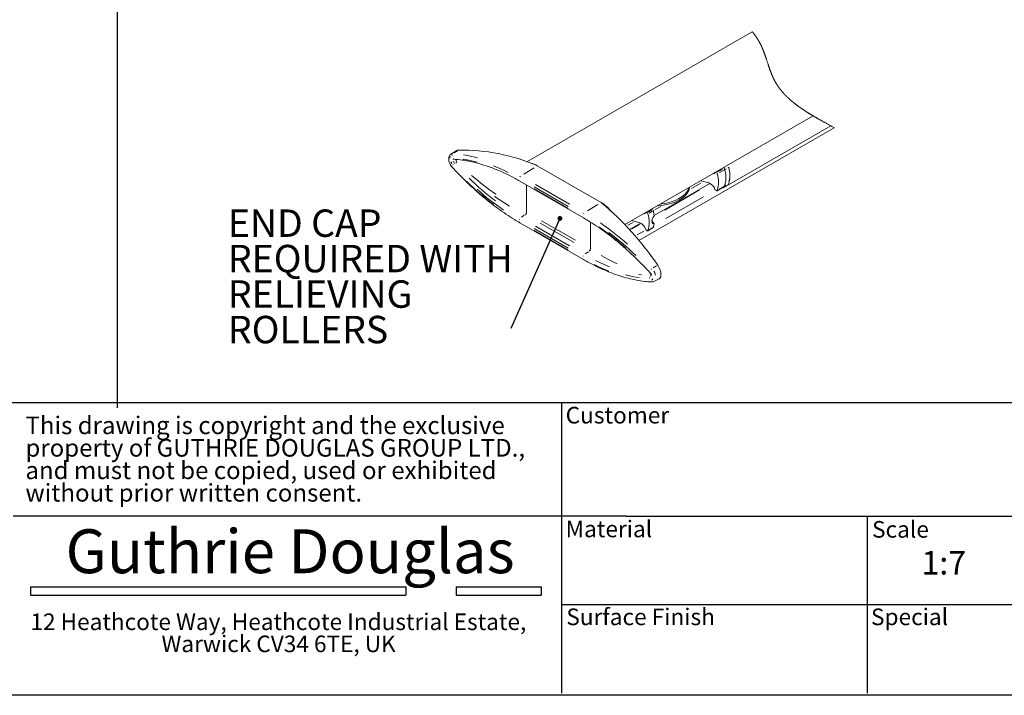
# Model space of a CAD drawing. Units: millimetres. Extents: x 13 to 407, y -244 to 287.
# Drawn here: x 84 to 210, y 10 to 96 of the extents above; entities that cross this region are included whole.
import ezdxf

# ---------------------------------------------------------------- set-up
doc = ezdxf.new("R2010")
doc.units = ezdxf.units.MM
for name, color, linetype in [('BORDTITLE', 1, 'Continuous'), ('MODS', 1, 'Continuous'), ('RAHM2', 5, 'Continuous'), ('RAHM5', 4, 'Continuous')]:
    doc.layers.add(name, color=color, linetype=linetype)
doc.styles.add('SLDTEXTSTYLE0', font='GOTHIC.TTF', dxfattribs={"width": 0.913})
doc.styles.add('SLDTEXTSTYLE2', font='VERDANA.TTF')
doc.styles.add('SLDTEXTSTYLE3', font='TAHOMA.TTF')
doc.styles.add('SLDTEXTSTYLE4', font='SWISSK.TTF')
doc.styles.get("Standard").update_dxf_attribs({"font": 'GOTHIC.TTF'})
doc.dimstyles.new('SLDDIMSTYLE0', dxfattribs={"dimtxt": 3.5, "dimasz": 2.5, "dimexe": 0, "dimexo": 0.0625, "dimgap": 0.875, "dimtad": 1, "dimlfac": 7, "dimrnd": 1e-09, "dimzin": 12, "dimdsep": 46, "dimtxsty": 'SLDTEXTSTYLE0', "dimblk1": 'CLOSED', "dimblk2": 'CLOSED', "dimsah": 1, "dimcen": 0.09, "dimadec": 0, "dimazin": 3, "dimtfac": 1, "dimtofl": 0, "dimtmove": 0, "dimatfit": 3, "dimldrblk": 'CLOSED', "dimfxl": 1, "dimfrac": 2, "dimtolj": 1, "dimtzin": 12, "dimarcsym": 0})
doc.dimstyles.new('SLDDIMSTYLE12', dxfattribs={"dimtxt": 0.18, "dimasz": 0.62, "dimexe": 0, "dimexo": 0.0625, "dimgap": 0, "dimtad": 0, "dimtih": 1, "dimtoh": 1, "dimdec": 0, "dimrnd": 1e-09, "dimzin": 0, "dimdsep": 46, "dimtxsty": 'Standard', "dimblk1": 'DOT', "dimblk2": 'DOT', "dimsah": 1, "dimcen": 0.09, "dimadec": 0, "dimazin": 0, "dimtfac": 0.62, "dimtdec": 0, "dimtofl": 0, "dimtmove": 0, "dimatfit": 3, "dimldrblk": 'DOT', "dimfxl": 1, "dimfrac": 2, "dimtolj": 1, "dimtzin": 0, "dimarcsym": 0})

# ---------------------------------------------------------------- blocks, each defined once
blk = doc.blocks.new('SW_NOTE_3')
at = {"layer": 'BORDTITLE', "color": 0, "char_height": 2.1167, "attachment_point": 2, "style": 'SLDTEXTSTYLE3'}
for s, insert in [('12 Heathcote Way, Heathcote Industrial Estate,', (28.71, 2.69)), ('Warwick CV34 6TE, UK', (28.74, -0.13))]:
    blk.add_mtext(s, dxfattribs=dict(at, insert=insert))
blk = doc.blocks.new('SW_NOTE_4')
at = {"layer": 'BORDTITLE', "color": 0, "char_height": 2.25, "attachment_point": 1, "style": 'SLDTEXTSTYLE2'}
for s, insert in [('This drawing is copyright and the exclusive', (0, 2.86)), ('property of GUTHRIE DOUGLAS GROUP LTD., ', (0, -0.01)), ('and must not be copied, used or exhibited', (0, -2.88)), ('without prior written consent.', (0, -5.75))]:
    blk.add_mtext(s, dxfattribs=dict(at, insert=insert))
blk = doc.blocks.new('_CLOSED')
at = {"color": 0, "linetype": 'ByBlock', "lineweight": -2}
for p, q in [((-1, 0.166667), (0, 0)), ((-1, 0.166667), (-1, -0.166667)), ((0, 0), (-1, -0.166667)), ((0, 0), (-1, 0))]:
    blk.add_line(p, q, dxfattribs=at)
blk = doc.blocks.new('_D_4')
at = {"layer": 'BORDTITLE', "color": 1}
for p, q in [((335.04, 224.44), (211.04, 224.44)), ((212.04, 224.44), (212.04, 58.23)), ((228.04, 58.23), (211.04, 58.23))]:
    blk.add_line(p, q, dxfattribs=at)
at = {"layer": 'BORDTITLE', "color": 1, "xscale": 2.5, "yscale": 2.5}
for p, rotation in [((212.04, 224.44, 0.76), 90.000000000001), ((212.04, 58.23, 0.76), 270.000000000001)]:
    blk.add_blockref('_CLOSED', p, dxfattribs=dict(at, rotation=rotation))
at = {"layer": 'BORDTITLE', "color": 1, "char_height": 3.5, "attachment_point": 1, "rotation": 90, "style": 'SLDTEXTSTYLE0'}
for s, insert in [('6500 MM MAX', (207.57, 125.29)), ('DRAW ', (202.02, 133.57))]:
    blk.add_mtext(s, dxfattribs=dict(at, insert=insert))
blk = doc.blocks.new('SW_NOTE_14')
at = {"layer": 'BORDTITLE', "color": 0, "char_height": 3.5, "attachment_point": 1, "style": 'SLDTEXTSTYLE0'}
for s, insert in [('END CAP', (-36.1, 15.19)), ('REQUIRED WITH ', (-36.1, 10.67)), ('RELIEVING', (-36.1, 6.14)), ('ROLLERS', (-36.1, 1.61))]:
    blk.add_mtext(s, dxfattribs=dict(at, insert=insert))
blk = doc.blocks.new('_DOT')
at = {"color": 0, "linetype": 'ByBlock', "lineweight": -2}
blk.add_line((-0.5, 0), (-1, 0), dxfattribs=at)
at = {"color": 0, "linetype": 'ByBlock', "const_width": 0.5}
blk.add_lwpolyline([(-0.25, 0, 1), (0.25, 0, 1)], format="xyb", close=True, dxfattribs=at)

msp = doc.modelspace()

# ---------------------------------------------------------------- linework, layer by layer
at = {"color": 7, "linetype": 'Continuous', "lineweight": 18}
for p, q in [((177.5669, 94.2578), (148.8083, 77.6558)), ((161.2946, 69.6323), (185.3269, 83.5059)), ((163.0917, 67.6077), (188.0279, 82.0031)), ((173.9445, 74.3729), (187.581, 82.2451)), ((139.7532, 79.0506), (139.1075, 78.6401)), ((139.5072, 77.9725), (139.5017, 77.9729)), ((139.5105, 77.9741), (139.5073, 77.9725)), ((150.0793, 77.1714), (150.13, 77.1508)), ((150.13, 77.1508), (158.2617, 72.4564)), ((158.2852, 72.4429), (150.13, 77.1508)), ((172.9031, 76.3), (172.9962, 76.2516)), ((147.8836, 75.1917), (156.0154, 70.4973)), ((148.7564, 71.1933), (148.7564, 74.6878)), ((172.1519, 74.8937), (165.0271, 70.7807)), ((170.9664, 75.2156), (172.0098, 74.9467)), ((173.0751, 73.9601), (174.0131, 74.5017)), ((172.9031, 74.0137), (172.9962, 73.9653)), ((158.298, 72.4269), (158.2617, 72.4564)), ((164.8295, 71.6392), (164.8861, 71.5698)), ((148.7564, 71.1933), (148.7564, 71.1933)), ((164.0561, 71.1927), (164.1461, 71.1425)), ((147.8836, 69.8754), (156.0154, 65.1811)), ((156.9197, 66.5694), (156.9197, 69.9454)), ((163.3298, 69.8008), (161.9031, 68.9772)), ((162.1837, 70.1455), (163.1924, 69.8566)), ((164.2223, 68.8496), (164.934, 69.2604)), ((164.7629, 70.0157), (164.7629, 70.0983)), ((164.0561, 68.9064), (164.1461, 68.8562)), ((156.9197, 66.5694), (156.9197, 66.5694)), ((165.0008, 62.3704), (165.684, 62.7268))]:
    msp.add_line(p, q, dxfattribs=at)
at = {"color": 8, "linetype": 'Continuous', "lineweight": 18}
for p, q in [((139.1303, 78.6517), (139.1641, 78.6693)), ((139.4978, 78.7855), (139.9266, 79.0561)), ((139.2626, 77.032), (139.256, 77.0159)), ((139.6175, 77.3967), (139.5908, 77.4242)), ((139.7856, 77.8814), (139.7795, 77.8958)), ((139.8396, 77.8559), (139.8069, 77.8569)), ((139.8096, 77.6678), (139.8369, 77.6412)), ((139.8409, 77.8792), (139.8345, 77.8945)), ((141.1928, 77.7563), (141.0798, 77.7694)), ((148.413, 76.0904), (149.7194, 76.8973)), ((173.6679, 76.7415), (173.085, 76.405)), ((173.7572, 76.6909), (173.1771, 76.3561)), ((174.2343, 76.7697), (173.3707, 76.2711)), ((174.4998, 76.9378), (174.4971, 76.9462)), ((174.5283, 76.9432), (174.5202, 76.9362)), ((147.869, 75.2038), (147.8585, 75.2137)), ((154.0675, 71.9346), (149.7279, 74.4398)), ((149.7279, 74.2115), (154.0675, 71.7063)), ((149.8985, 74.7423), (154.2381, 72.2371)), ((169.8251, 74.2327), (170.9909, 74.9057)), ((174.2343, 74.6461), (173.3707, 74.1476)), ((174.5017, 74.7974), (174.4976, 74.7893)), ((174.528, 74.8235), (174.5202, 74.8142)), ((146.5974, 71.987), (144.6683, 73.2205)), ((166.3941, 71.4852), (170.8402, 74.052)), ((166.5082, 70.4013), (171.3392, 73.1902)), ((156.5447, 71.396), (157.8512, 72.2029)), ((165.1724, 71.5467), (165.8894, 71.9607)), ((148.4598, 70.8311), (148.1058, 70.591)), ((148.5951, 70.8962), (148.5794, 70.904)), ((148.7293, 71.2068), (148.7481, 71.1974)), ((156.0008, 70.5094), (155.9902, 70.5194)), ((164.6809, 71.5534), (164.2047, 71.2785)), ((164.7439, 71.4877), (164.2882, 71.2246)), ((164.8151, 71.332), (164.3826, 71.0824)), ((147.8338, 69.9673), (147.8351, 69.9528)), ((154.0675, 66.6183), (149.7279, 69.1235)), ((149.8893, 69.42), (154.2289, 66.9148)), ((154.8504, 67.3536), (150.5039, 69.8155)), ((150.6614, 70.1143), (155.0148, 67.6484)), ((161.6975, 69.5407), (162.3541, 69.9198)), ((162.2318, 69.0824), (163.1243, 69.5976)), ((164.8151, 69.2085), (164.3826, 68.9588)), ((164.7975, 69.9536), (164.8895, 69.8607)), ((149.7279, 68.8953), (154.0675, 66.3901)), ((162.8895, 68.3123), (163.7368, 68.8015)), ((156.6484, 66.1753), (156.2513, 65.906)), ((156.7695, 66.2645), (156.7574, 66.2728)), ((156.9266, 66.5648), (156.9424, 66.554)), ((155.9656, 65.2729), (155.9668, 65.2585)), ((164.9111, 64.1164), (165.3493, 64.3782)), ((163.4306, 63.2354), (163.0234, 63.3169)), ((164.4397, 63.5644), (164.4383, 63.5666)), ((164.5407, 63.0315), (164.5394, 63.0306)), ((164.5524, 63.03), (164.5636, 63.0306)), ((164.5614, 63.0483), (164.5723, 63.0571)), ((164.6188, 63.0495), (164.6013, 63.0401))]:
    msp.add_line(p, q, dxfattribs=at)
at = {"color": 7, "linetype": 'Continuous', "lineweight": 18, "flags": 128}
for points in [[(188.0279, 82.0031), (187.9536, 82.0433), (187.8792, 82.0836), (187.8048, 82.124), (187.7302, 82.1643), (187.6557, 82.2047), (187.581, 82.2451), (187.4891, 82.2949), (187.3971, 82.3448), (187.3051, 82.3947), (187.2131, 82.4447), (187.121, 82.4948), (187.0486, 82.5343), (186.9763, 82.5737), (186.904, 82.6133), (186.8317, 82.6529), (186.7594, 82.6926), (186.6946, 82.7282), (186.6299, 82.7639), (186.5652, 82.7996), (186.5005, 82.8354), (186.4359, 82.8713), (186.3713, 82.9073), (186.3067, 82.9433), (186.2476, 82.9764), (186.1885, 83.0095), (186.1295, 83.0427), (186.0706, 83.076), (186.0116, 83.1094), (185.9528, 83.1428), (185.9024, 83.1715), (185.8521, 83.2003), (185.8018, 83.2291), (185.7515, 83.258), (185.7013, 83.2869), (185.6512, 83.3159), (185.6011, 83.3449), (185.5553, 83.3716), (185.5095, 83.3984), (185.4638, 83.4251), (185.4181, 83.452), (185.3725, 83.4789), (185.3269, 83.5059), (185.2836, 83.5316), (185.2403, 83.5574), (185.1971, 83.5832), (185.1539, 83.6091), (185.1108, 83.6351), (185.0685, 83.6606), (185.0263, 83.6862), (184.9842, 83.7118), (184.9421, 83.7375), (184.9046, 83.7605), (184.8671, 83.7836), (184.8297, 83.8067), (184.7923, 83.8298), (184.7551, 83.853), (184.7178, 83.8762), (184.6806, 83.8995), (184.6435, 83.9228), (184.6064, 83.9462), (184.5694, 83.9696), (184.5325, 83.9931), (184.4956, 84.0166), (184.4588, 84.0402), (184.422, 84.0639), (184.3853, 84.0875), (184.3487, 84.1113), (184.3159, 84.1326), (184.2831, 84.154), (184.2504, 84.1755), (184.2177, 84.197), (184.1851, 84.2185), (184.1526, 84.2401), (184.1201, 84.2617), (184.0878, 84.2833), (184.0555, 84.305), (184.0232, 84.3267), (183.9911, 84.3485), (183.9589, 84.3703), (183.9275, 84.3917), (183.896, 84.4132), (183.8647, 84.4348), (183.8334, 84.4564), (183.8015, 84.4785), (183.7697, 84.5006), (183.738, 84.5228), (183.7063, 84.5451), (183.6747, 84.5674), (183.6432, 84.5897), (183.6117, 84.6121), (183.5803, 84.6345), (183.549, 84.657), (183.5177, 84.6796), (183.4866, 84.7022), (183.4555, 84.7248), (183.4244, 84.7475), (183.3935, 84.7703), (183.3651, 84.7912), (183.3369, 84.8121), (183.3087, 84.8331), (183.2806, 84.8542), (183.2525, 84.8753), (183.2245, 84.8964), (183.1941, 84.9195), (183.1638, 84.9426), (183.1336, 84.9658), (183.1034, 84.989), (183.0734, 85.0123), (183.0439, 85.0352), (183.0145, 85.0582), (182.9852, 85.0813), (182.956, 85.1044), (182.93, 85.1251), (182.904, 85.1458), (182.8781, 85.1665), (182.8523, 85.1873), (182.8265, 85.2082), (182.8009, 85.2291), (182.7752, 85.2501), (182.7497, 85.2711), (182.7242, 85.2921), (182.6988, 85.3132), (182.6734, 85.3343), (182.6482, 85.3555), (182.6229, 85.3768), (182.5978, 85.398), (182.5727, 85.4194), (182.5477, 85.4408), (182.5216, 85.4632), (182.4956, 85.4857), (182.4697, 85.5083), (182.4438, 85.5309), (182.418, 85.5536), (182.3923, 85.5763), (182.3704, 85.5958), (182.3485, 85.6153), (182.3267, 85.6349), (182.305, 85.6545), (182.2833, 85.6741), (182.2621, 85.6935), (182.2409, 85.7128), (182.2198, 85.7323), (182.1988, 85.7517), (182.1774, 85.7716), (182.156, 85.7916), (182.1347, 85.8116), (182.1135, 85.8316), (182.0924, 85.8517), (182.0713, 85.8718), (182.0502, 85.8919), (182.0293, 85.9121), (182.0084, 85.9324), (181.9876, 85.9527), (181.9668, 85.973), (181.9461, 85.9934), (181.9255, 86.0138), (181.9049, 86.0343), (181.8861, 86.0531), (181.8674, 86.0719), (181.8487, 86.0908), (181.8301, 86.1097), (181.8116, 86.1287), (181.7931, 86.1477), (181.7718, 86.1697), (181.7506, 86.1917), (181.7295, 86.2138), (181.7084, 86.2359), (181.6874, 86.2581), (181.6666, 86.2803), (181.6469, 86.3014), (181.6274, 86.3224), (181.6079, 86.3435), (181.5885, 86.3647), (181.5692, 86.3859), (181.5499, 86.4072), (181.5308, 86.4284), (181.5116, 86.4498), (181.4926, 86.4712), (181.4737, 86.4926), (181.4551, 86.5138), (181.4366, 86.5349), (181.4182, 86.5561), (181.3999, 86.5774), (181.3813, 86.5991), (181.3628, 86.6208), (181.3444, 86.6426), (181.326, 86.6644), (181.3077, 86.6863), (181.2899, 86.7079), (181.2721, 86.7295), (181.2543, 86.7511), (181.2367, 86.7728), (181.2188, 86.795), (181.2009, 86.8172), (181.1831, 86.8395), (181.1655, 86.8619), (181.1478, 86.8843), (181.1303, 86.9067), (181.1129, 86.9292), (181.0955, 86.9517), (181.0783, 86.9743), (181.0611, 86.9969), (181.0441, 87.0195), (181.0271, 87.0423), (181.0104, 87.0646), (180.9939, 87.087), (180.9774, 87.1095), (180.9611, 87.132), (180.9465, 87.1522), (180.932, 87.1724), (180.9176, 87.1926), (180.9033, 87.2129), (180.889, 87.2332), (180.8748, 87.2535), (180.8606, 87.2739), (180.8465, 87.2944), (180.8325, 87.3148), (180.8185, 87.3354), (180.8047, 87.3559), (180.7908, 87.3765), (180.7771, 87.3972), (180.7634, 87.4179), (180.7498, 87.4386), (180.7362, 87.4594), (180.7221, 87.4812), (180.7081, 87.5031), (180.6941, 87.525), (180.6802, 87.547), (180.6664, 87.569), (180.6526, 87.5911), (180.6402, 87.6111), (180.6279, 87.6312), (180.6156, 87.6513), (180.6034, 87.6715), (180.5913, 87.6917), (180.5792, 87.712), (180.5679, 87.7311), (180.5566, 87.7503), (180.5454, 87.7695), (180.5342, 87.7887), (180.5231, 87.808), (180.5108, 87.8296), (180.4985, 87.8512), (180.4864, 87.8728), (180.4743, 87.8945), (180.4622, 87.9163), (180.4503, 87.938), (180.4384, 87.9599), (180.4266, 87.9817), (180.4148, 88.0037), (180.4032, 88.0256), (180.3916, 88.0477), (180.38, 88.0697), (180.3686, 88.0918), (180.3572, 88.114), (180.3459, 88.1362), (180.3347, 88.1584), (180.323, 88.1818), (180.3114, 88.2052), (180.2998, 88.2286), (180.2883, 88.2521), (180.2769, 88.2756), (180.2656, 88.2992), (180.2533, 88.3249), (180.2411, 88.3508), (180.229, 88.3766), (180.217, 88.4026), (180.205, 88.4285), (180.1931, 88.4546), (180.1813, 88.4806), (180.1706, 88.5046), (180.1599, 88.5285), (180.1493, 88.5526), (180.1387, 88.5766), (180.1282, 88.6007), (180.1177, 88.6248), (180.1074, 88.649), (180.097, 88.6732), (180.0868, 88.6975), (180.0765, 88.7217), (180.0664, 88.7461), (180.0563, 88.7704), (180.0444, 88.7991), (180.0327, 88.8279), (180.021, 88.8568), (180.0094, 88.8856), (179.998, 88.914), (179.9868, 88.9423), (179.9756, 88.9707), (179.9645, 88.9992), (179.9534, 89.0277), (179.9424, 89.0562), (179.9295, 89.0899), (179.9167, 89.1236), (179.904, 89.1574), (179.8913, 89.1912), (179.8785, 89.2257), (179.8657, 89.2603), (179.853, 89.295), (179.8404, 89.3297), (179.8278, 89.3644), (179.8153, 89.3992), (179.8029, 89.434), (179.7884, 89.4746), (179.7741, 89.5154), (179.7598, 89.5561), (179.7456, 89.5969), (179.7315, 89.6378), (179.7174, 89.6787), (179.7042, 89.7173), (179.691, 89.7559), (179.6779, 89.7946), (179.6649, 89.8332), (179.6518, 89.872), (179.6353, 89.9213), (179.6188, 89.9706), (179.6024, 90.02), (179.586, 90.0694), (179.5697, 90.1188), (179.5484, 90.1836), (179.5271, 90.2484), (179.5058, 90.3132), (179.483, 90.3827), (179.4603, 90.4521), (179.4375, 90.5216), (179.4146, 90.5911), (179.3918, 90.6605), (179.3754, 90.7099), (179.359, 90.7593), (179.3426, 90.8087), (179.3261, 90.8581), (179.3095, 90.9074), (179.2965, 90.9462), (179.2834, 90.9849), (179.2702, 91.0235), (179.257, 91.0622), (179.2438, 91.1008), (179.2305, 91.1394), (179.2171, 91.178), (179.2037, 91.2165), (179.1902, 91.2549), (179.1766, 91.2934), (179.1633, 91.3311), (179.1498, 91.3687), (179.1363, 91.4064), (179.1227, 91.4439), (179.1111, 91.4758), (179.0994, 91.5076), (179.0877, 91.5393), (179.0759, 91.5711), (179.064, 91.6028), (179.0521, 91.6344), (179.0408, 91.6642), (179.0294, 91.694), (179.018, 91.7237), (179.0065, 91.7534), (178.995, 91.783), (178.9833, 91.8127), (178.9716, 91.8422), (178.9599, 91.8717), (178.948, 91.9012), (178.9361, 91.9307), (178.9244, 91.9595), (178.9125, 91.9883), (178.9006, 92.0171), (178.8886, 92.0458), (178.8775, 92.0723), (178.8662, 92.0988), (178.855, 92.1252), (178.8436, 92.1515), (178.8322, 92.1779), (178.8209, 92.2037), (178.8095, 92.2294), (178.7981, 92.2552), (178.7866, 92.2808), (178.7748, 92.307), (178.7629, 92.3331), (178.7509, 92.3592), (178.7389, 92.3852), (178.7267, 92.4111), (178.7145, 92.437), (178.7022, 92.4629), (178.6899, 92.4887), (178.6774, 92.5145), (178.6649, 92.5402), (178.6522, 92.5658), (178.6395, 92.5915), (178.6267, 92.617), (178.6139, 92.6425), (178.602, 92.6659), (178.5901, 92.6892), (178.5781, 92.7124), (178.566, 92.7356), (178.5539, 92.7588), (178.5417, 92.7819), (178.5283, 92.8071), (178.5148, 92.8323), (178.5013, 92.8574), (178.4877, 92.8824), (178.4739, 92.9074), (178.4602, 92.9323), (178.4463, 92.9572), (178.4335, 92.98), (178.4207, 93.0027), (178.4078, 93.0254), (178.3948, 93.0481), (178.3818, 93.0707), (178.3687, 93.0933), (178.3555, 93.1158), (178.3423, 93.1383), (178.329, 93.1608), (178.3156, 93.1832), (178.3022, 93.2055), (178.2888, 93.2279), (178.276, 93.2489), (178.2632, 93.2699), (178.2503, 93.2908), (178.2373, 93.3117), (178.2243, 93.3326), (178.2092, 93.3567), (178.1941, 93.3808), (178.1788, 93.4048), (178.1635, 93.4288), (178.1481, 93.4527), (178.1326, 93.4765), (178.117, 93.5004), (178.1027, 93.5222), (178.0884, 93.5439), (178.0739, 93.5657), (178.0594, 93.5873), (178.0449, 93.609), (178.0302, 93.6306), (178.0156, 93.6522), (178.0008, 93.6737), (177.986, 93.6952), (177.9712, 93.7166), (177.9562, 93.738), (177.9413, 93.7594), (177.9235, 93.7845), (177.9057, 93.8096), (177.8878, 93.8347), (177.8698, 93.8596), (177.8545, 93.8808), (177.8392, 93.9019), (177.8237, 93.923), (177.8082, 93.944), (177.7927, 93.965), (177.7771, 93.986), (177.7586, 94.0106), (177.7401, 94.0352), (177.7214, 94.0598), (177.7027, 94.0843), (177.6836, 94.1092), (177.6643, 94.1341), (177.645, 94.159), (177.6256, 94.1838), (177.6061, 94.2085), (177.5865, 94.2332), (177.5669, 94.2578)], [(149.3003, 77.476), (149.695, 77.3604), (150.13, 77.1508)], [(173.9398, 76.9322), (173.9508, 76.9127), (173.9723, 76.8614)], [(172.866, 76.3123), (172.8828, 76.3085), (172.9031, 76.3)], [(169.5665, 74.4075), (169.5566, 74.3462), (169.4474, 73.9892), (169.2532, 73.6446), (168.9778, 73.3189), (168.6267, 73.0185), (168.2064, 72.7492), (167.7254, 72.5163), (167.1929, 72.3243), (166.6193, 72.177), (166.0158, 72.0772), (165.4466, 72.0291)], [(169.5149, 74.3777), (169.4474, 74.1934), (169.2532, 73.8487), (168.9778, 73.523), (168.6267, 73.2226), (168.2064, 72.9533), (167.7254, 72.7205), (167.1929, 72.5285), (166.6193, 72.3812), (166.0158, 72.2813), (165.8518, 72.2631)], [(172.9962, 73.9653), (173.0156, 73.9571), (173.0345, 73.9528), (173.0522, 73.9527), (173.0683, 73.9568), (173.082, 73.9649), (173.0931, 73.9768), (173.1013, 73.992)], [(164.807, 71.6599), (164.8172, 71.6523), (164.8295, 71.6392)], [(164.0202, 71.2057), (164.0364, 71.2016), (164.0561, 71.1927)], [(164.1461, 68.8562), (164.1649, 68.8476), (164.1831, 68.843), (164.2003, 68.8426), (164.2157, 68.8463), (164.229, 68.8542), (164.2398, 68.8658), (164.2477, 68.8809)], [(165.4881, 64.4611), (165.5953, 64.2914), (165.6903, 64.1069), (165.7701, 63.9132), (165.8322, 63.7165), (165.8747, 63.5226), (165.8963, 63.3379), (165.8963, 63.1678), (165.8747, 63.0177), (165.8322, 62.8923), (165.7701, 62.7955), (165.6903, 62.7302), (165.684, 62.7268)]]:
    msp.add_lwpolyline(points, dxfattribs=at)
at = {"color": 8, "linetype": 'Continuous', "lineweight": 18, "flags": 128}
for points in [[(139.0524, 78.3073), (138.9924, 78.2629), (138.9165, 78.1164)], [(139.4604, 77.9843), (139.4403, 77.9932), (139.4102, 78.0155)], [(140.6776, 77.9664), (141.3847, 77.8477), (142.4319, 77.6017)], [(140.7197, 78.5449), (141.4395, 78.424), (142.5056, 78.1736)], [(139.2039, 77.409), (139.1582, 77.4956), (139.1059, 77.6568)], [(139.3749, 77.2478), (139.3839, 77.2607), (139.4102, 77.2929)], [(139.7673, 77.6345), (139.7585, 77.6215), (139.7333, 77.5887)], [(139.8222, 77.5806), (139.8133, 77.5674), (139.7879, 77.5343)], [(146.3921, 76.3014), (145.6303, 76.6719), (144.5371, 77.1366)], [(147.9496, 75.7938), (147.9367, 75.7814), (147.9072, 75.7451)], [(174.597, 75.1345), (174.6226, 75.256), (174.6526, 75.5071)], [(148.7132, 71.1447), (148.7102, 71.1293), (148.6969, 71.0863)], [(156.0814, 71.0994), (156.0685, 71.087), (156.039, 71.0507)], [(147.8406, 70.2837), (147.8439, 70.299), (147.8585, 70.3413)], [(155.9723, 65.5893), (155.9756, 65.6047), (155.9902, 65.6469)], [(156.8287, 66.3023), (156.8422, 66.3145), (156.8723, 66.349)], [(158.2767, 65.7074), (159.2059, 65.1777), (160.3247, 64.625)], [(157.4033, 64.5285), (158.1651, 64.158), (159.2583, 63.6932)], [(157.5391, 65.0668), (158.2874, 64.7029), (159.3612, 64.2464)], [(163.1178, 62.8635), (162.4107, 62.9822), (161.3635, 63.2282)], [(164.5915, 63.4208), (164.6372, 63.3343), (164.6895, 63.1731)], [(164.7179, 63.9962), (164.7003, 63.9831), (164.6641, 63.9524)], [(165.0102, 63.6982), (165.1218, 63.4869), (165.219, 63.1872)], [(164.6486, 62.3178), (164.6293, 62.3253), (164.5974, 62.3473)], [(164.743, 62.5226), (164.803, 62.567), (164.879, 62.7135)]]:
    msp.add_lwpolyline(points, dxfattribs=at)
at = {"color": 8, "linetype": 'Continuous', "lineweight": 18}
for centre, radius, start, end in [((139.5301, 78.4759), 0.2784, 162.030516, 185.038397), ((165.6595, 100.2946), 34.6358, 225.58394, 232.922823), ((163.4656, 100.7228), 32.9786, 228.769024, 235.593628), ((165.8552, 100.3575), 35.3239, 225.501255, 232.878685), ((163.7802, 97.8529), 31.8941, 227.983268, 235.740184), ((140.0179, 42.9805), 31.8898, 47.982717, 55.740631), ((139.9023, 43.0152), 32.4622, 47.982655, 55.74055), ((137.9418, 40.4743), 35.3214, 45.500989, 52.87895), ((164.7131, 62.8105), 0.2779, 163.199039, 185.376554)]:
    msp.add_arc(centre, radius, start, end, dxfattribs=at)
at = {"color": 7, "linetype": 'Continuous', "lineweight": 18}
for centre, radius, start, end in [((140.0672, 78.547), 0.5934, 90.686014, 121.93844), ((140.4829, 54.8155), 24.3286, 66.768326, 90.995901), ((148.7508, 74.8533), 2.6797, 59.023871, 78.167119), ((170.7335, 75.6326), 3.464, 339.22299, 20.77701), ((172.4884, 76.4755), 0.3685, 273.615174, 328.840802), ((172.8823, 76.0549), 0.2273, 15.472903, 59.921651), ((169.8359, 75.0538), 3.4337, 341.98746, 18.01254), ((171.5452, 73.6997), 1.3308, 18.963477, 69.565787), ((173.9042, 74.4416), 0.0779, 236.287876, 330.940207), ((173.0141, 74.2077), 0.2235, 199.757213, 240.232796), ((155.7225, 68.2651), 4.9005, 39.814441, 58.792462), ((155.7393, 68.2418), 4.9123, 39.339787, 58.783899), ((133.2858, 42.6226), 38.909, 34.143863, 49.996138), ((148.3547, 71.2097), 0.4021, 307.970138, 357.651963), ((163.6611, 71.3533), 0.3457, 272.723412, 329.815174), ((164.0226, 70.9452), 0.2327, 14.756987, 57.972673), ((160.8669, 69.9427), 3.5436, 342.564389, 17.435611), ((164.586, 71.3571), 0.3678, 8.254342, 35.31716), ((156.4791, 70.0521), 8.579, 4.857214, 9.106831), ((162.677, 68.6099), 1.349, 18.000108, 67.537016), ((164.9114, 69.2922), 0.039, 305.496394, 351.455746), ((162.0381, 70.0239), 3.0039, 345.787653, 354.346536), ((164.1758, 69.1004), 0.228, 198.854053, 238.338315), ((156.5423, 66.5907), 0.378, 303.734091, 356.766107)]:
    msp.add_arc(centre, radius, start, end, dxfattribs=at)
for points, knots in [([(139.1074, 78.6346), (139.0584, 78.5982), (138.9539, 78.5204), (138.8583, 78.3341), (138.8104, 78.1099), (138.8208, 77.8533), (138.888, 77.5806), (139.0082, 77.3108), (139.1393, 77.1087), (139.2316, 77.0032), (139.2581, 76.9729)], [0, 0, 0, 0, 0.09698368, 0.2070603, 0.32621392, 0.46292489, 0.61545962, 0.77495741, 0.93538718, 1, 1, 1, 1]), ([(139.5073, 77.9725), (139.6782, 77.9598), (140.1829, 77.9224), (141.0267, 77.8054), (142.042, 77.6), (143.0732, 77.3229), (144.1176, 76.9764), (145.1727, 76.5611), (146.2352, 76.0774), (147.1402, 75.6135), (147.686, 75.3038), (147.8836, 75.1917)], [0, 0, 0, 0, 0.05774086, 0.17054255, 0.2867889, 0.40661824, 0.53014468, 0.65744703, 0.78854262, 0.92341053, 1, 1, 1, 1]), ([(139.2581, 76.9729), (139.4331, 76.7838), (139.937, 76.2391), (140.7915, 75.369), (141.8267, 74.3807), (142.8787, 73.4452), (143.9443, 72.5646), (145.0208, 71.7411), (146.1058, 70.9777), (147.06, 70.3601), (147.6581, 70.0081), (147.8836, 69.8754)], [0, 0, 0, 0, 0.06893572, 0.19853359, 0.32621765, 0.45179868, 0.57511218, 0.69600454, 0.81433038, 0.9299782, 1, 1, 1, 1]), ([(174.5375, 74.84), (174.56, 74.9059), (174.6271, 75.1023), (174.6891, 75.4551), (174.708, 75.9014), (174.6696, 76.3677), (174.6032, 76.7267), (174.5528, 76.9258), (174.5414, 76.9707)], [0, 0, 0, 0, 0.09647776, 0.28793442, 0.49429082, 0.71498269, 0.93568527, 1, 1, 1, 1]), ([(174.4786, 74.7707), (174.4791, 74.7709), (174.4953, 74.7768), (174.5144, 74.7962), (174.5254, 74.8178), (174.5289, 74.8245)], [0, 0, 0, 0, 0.02224076, 0.69246001, 1, 1, 1, 1]), ([(156.0154, 70.4973), (156.2034, 70.387), (156.7561, 70.0626), (157.6603, 69.4821), (158.7254, 68.7377), (159.7834, 67.933), (160.8317, 67.071), (161.8677, 66.1539), (162.8878, 65.1837), (163.7448, 64.314), (164.2552, 63.7627), (164.4417, 63.5614)], [0, 0, 0, 0, 0.05969881, 0.17548507, 0.29412527, 0.41547578, 0.53939144, 0.66571863, 0.7942698, 0.92485784, 1, 1, 1, 1]), ([(164.7629, 70.0983), (164.7662, 70.1477), (164.773, 70.2515), (164.8242, 70.4038), (164.8911, 70.5342), (164.9499, 70.604), (164.9727, 70.6311)], [0, 0, 0, 0, 0.25332305, 0.53220857, 0.81861759, 1, 1, 1, 1]), ([(164.9727, 70.6311), (164.9828, 70.6438), (165.0035, 70.6696), (165.0218, 70.7155), (165.0286, 70.7529), (165.0275, 70.7737), (165.0273, 70.7785)], [0, 0, 0, 0, 0.30078351, 0.61220421, 0.91046727, 1, 1, 1, 1]), ([(164.7629, 70.0157), (164.7648, 69.9752), (164.7682, 69.9029), (164.8181, 69.8088), (164.8997, 69.7722), (164.9507, 69.7789), (164.9727, 69.7818)], [0, 0, 0, 0, 0.32781801, 0.58515025, 0.82127456, 1, 1, 1, 1]), ([(165.0165, 69.7743), (164.9436, 69.8509), (164.8694, 69.9288), (164.8018, 70.0124), (164.8006, 70.0139)], [0, 0, 0, 0, 0.98234062, 1, 1, 1, 1]), ([(164.9727, 69.7818), (164.9825, 69.7828), (165.0006, 69.7847), (165.024, 69.7664), (165.0285, 69.7444), (165.0276, 69.7315), (165.0273, 69.728)], [0, 0, 0, 0, 0.30946755, 0.57554897, 0.88246697, 1, 1, 1, 1]), ([(156.0154, 65.1811), (156.2067, 65.0724), (156.7541, 64.7615), (157.6689, 64.2906), (158.7571, 63.7925), (159.8392, 63.3632), (160.9121, 63.0034), (161.9731, 62.7139), (163.0192, 62.497), (163.9239, 62.3659), (164.4798, 62.3236), (164.6909, 62.3076)], [0, 0, 0, 0, 0.07158786, 0.20490175, 0.3346876, 0.46091465, 0.58360254, 0.70279044, 0.81858294, 0.93111418, 1, 1, 1, 1]), ([(164.4417, 63.5614), (164.4596, 63.5404), (164.5083, 63.4836), (164.5689, 63.3773), (164.6191, 63.263), (164.6286, 63.1501), (164.6466, 63.1063), (164.614, 63.0426), (164.623, 63.0502), (164.6235, 63.0507)], [0, 0, 0, 0, 0.14684574, 0.39723093, 0.64275326, 0.82245023, 0.94070208, 0.99663368, 1, 1, 1, 1]), ([(164.6909, 62.3076), (164.7392, 62.3068), (164.8442, 62.3052), (164.9404, 62.3481), (164.9923, 62.3712)], [0, 0, 0, 0, 0.46019293, 1, 1, 1, 1])]:
    msp.add_open_spline(points, degree=3, knots=knots, dxfattribs=at)
at = {"color": 8, "linetype": 'Continuous', "lineweight": 18}
for points, knots in [([(139.4964, 77.5528), (139.4901, 77.5623), (139.462, 77.6051), (139.4475, 77.6545), (139.4362, 77.6929)], [0, 0, 0, 0, 0.22370996, 1, 1, 1, 1]), ([(139.7654, 77.8467), (139.7619, 77.8445), (139.7505, 77.8374), (139.7469, 77.8241), (139.7444, 77.815)], [0, 0, 0, 0, 0.31414772, 1, 1, 1, 1])]:
    msp.add_open_spline(points, degree=3, knots=knots, dxfattribs=at)
at = {"layer": 'BORDTITLE', "color": 1, "linetype": 'Continuous', "lineweight": 25}
msp.add_line((96.5126, 158.4789), (96.5126, 46.2284), dxfattribs=at)
at = {"layer": 'RAHM2', "color": 1}
for p, q in [((85.4638, 23.3884), (133.359, 23.3884)), ((85.4638, 23.3884), (85.4638, 22.3279)), ((133.359, 23.3884), (133.359, 22.3279)), ((139.7574, 23.3884), (150.6322, 23.3884)), ((139.7574, 23.3884), (139.7574, 22.3279)), ((150.6322, 23.3884), (150.6322, 22.3279)), ((85.4638, 22.3279), (133.359, 22.3279)), ((139.7574, 22.3279), (150.6322, 22.3279))]:
    msp.add_line(p, q, dxfattribs=at)
at = {"layer": 'RAHM2', "lineweight": 25}
msp.add_line((407.256, 9.5506), (13.256, 9.5506), dxfattribs=at)
at = {"layer": 'RAHM5'}
for p, q in [((13.256, 46.9292), (407.251, 46.9292)), ((153.256, 9.8117), (153.256, 46.9292)), ((161.4774, 32.4357), (83.256, 32.4357)), ((161.4774, 32.4357), (233.256, 32.4357)), ((192.2666, 9.8117), (192.2666, 32.4357)), ((153.256, 21.1237), (196.348, 21.1237)), ((196.348, 21.1237), (234.1361, 21.1237))]:
    msp.add_line(p, q, dxfattribs=at)

# ---------------------------------------------------------------- block references
at = {"layer": 'BORDTITLE', "color": 1}
msp.add_blockref('SW_NOTE_14', (146.7464, 56.3756), dxfattribs=at)
at = {"layer": 'BORDTITLE', "color": 7}
msp.add_blockref('SW_NOTE_4', (84.8028, 42.2765), dxfattribs=at)
at = {"layer": 'BORDTITLE'}
msp.add_blockref('SW_NOTE_3', (88.3712, 17.3074), dxfattribs=at)

# ---------------------------------------------------------------- texts
at = {"layer": 'MODS', "insert": (199.1652, 27.9649), "char_height": 3, "attachment_point": 1, "style": 'SLDTEXTSTYLE2'}
msp.add_mtext('1:7', dxfattribs=at)
at = {"layer": 'RAHM2'}
for s, insert, char_height, attachment_point, style in [('Customer', (153.7455, 46.3665), 2.121, 1, 'SLDTEXTSTYLE2'), ('Material', (153.7455, 31.8477), 2.121, 1, 'SLDTEXTSTYLE2'), ('Scale', (192.8436, 31.7955), 2.121, 1, 'SLDTEXTSTYLE2'), ('Guthrie Douglas', (118.5798, 30.7396), 5.6, 2, 'SLDTEXTSTYLE4'), ('Surface Finish', (153.8268, 20.6263), 2.121, 1, 'SLDTEXTSTYLE2'), ('Special', (192.71, 20.6263), 2.121, 1, 'SLDTEXTSTYLE2')]:
    msp.add_mtext(s, dxfattribs=dict(at, insert=insert, char_height=char_height, attachment_point=attachment_point, style=style))

# ---------------------------------------------------------------- dimensions: what is measured, and where the dimension line sits
at = {"layer": 'BORDTITLE', "color": 1}
dim = msp.add_linear_dim(base=(212.0432, 58.2342), p1=(336.0443, 224.4424), p2=(229.0359, 58.2342), angle=90, text='DRAW \\P6500 MM MAX', dimstyle='SLDDIMSTYLE0', dxfattribs=at)
dim.commit()
dim.dimension.update_dxf_attribs({"geometry": '_D_4', "text_midpoint": (212.0432, 141.3383), "dimtype": 160})

# ---------------------------------------------------------------- leaders
msp.add_leader([(153.0124, 70.4187), (146.7464, 56.3756)], dimstyle='SLDDIMSTYLE12', dxfattribs=at)

doc.saveas('drawing.dxf')
